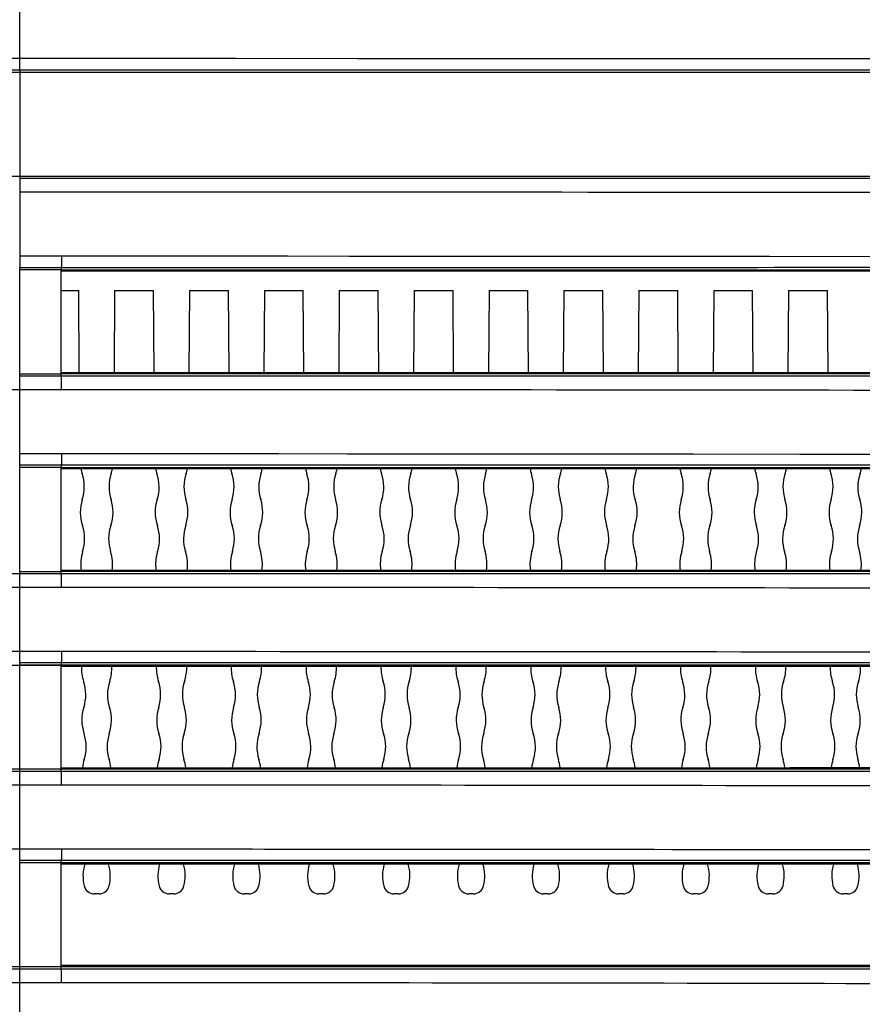
# Model space of a CAD drawing. Units: millimetres. Extents: x 58396 to 60323, y 3038 to 4351.
# Drawn here: x 59855 to 59895, y 3739 to 3786 of the extents above; entities that cross this region are included whole.
import ezdxf

# ---------------------------------------------------------------- set-up
doc = ezdxf.new("R2010")
doc.units = ezdxf.units.MM
doc.header["$LTSCALE"] = 16.335
doc.layers.get('0').update_dxf_attribs({"linetype": 'CONTINUOUS'})

msp = doc.modelspace()

# ---------------------------------------------------------------- linework, layer by layer
at = {"color": 7, "linetype": 'Continuous'}
for p, q in [((59854.663, 3783.705), (59854.663, 3787.973)), ((59775.931, 3784.221), (59854.663, 3784.259)), ((59854.663, 3784.259), (59856.37, 3784.259)), ((59854.663, 3784.259), (59933.396, 3784.221)), ((59856.37, 3784.259), (59860.29, 3784.258)), ((59860.29, 3784.258), (59865.057, 3784.256)), ((59889.989, 3784.244), (59901.273, 3784.236)), ((59782.842, 3783.587), (59926.484, 3783.587)), ((59854.663, 3783.705), (59854.663, 3783.587)), ((59854.663, 3783.587), (59854.663, 3774.205)), ((59783.735, 3778.587), (59925.592, 3778.587)), ((59865.385, 3778.473), (59854.663, 3778.473)), ((59931.911, 3778.458), (59854.663, 3778.473)), ((59854.663, 3774.756), (59856.67, 3774.756)), ((59854.663, 3774.756), (59858.474, 3774.755)), ((59856.67, 3774.756), (59932.113, 3774.707)), ((59858.474, 3774.755), (59862.522, 3774.754)), ((59854.663, 3731.087), (59854.663, 3774.205)), ((59854.663, 3774.205), (59856.663, 3774.205)), ((59856.663, 3774.205), (59856.663, 3774.087)), ((59856.663, 3769.087), (59856.663, 3774.087)), ((59856.663, 3774.087), (59926.067, 3774.087)), ((59925.745, 3774.013), (59856.663, 3774.021)), ((59856.663, 3773.087), (59857.499, 3773.087)), ((59857.527, 3769.153), (59857.499, 3773.087)), ((59859.228, 3773.087), (59859.199, 3769.153)), ((59859.228, 3773.087), (59861.099, 3773.087)), ((59861.127, 3769.153), (59861.099, 3773.087)), ((59862.828, 3773.087), (59862.799, 3769.153)), ((59862.828, 3773.087), (59864.699, 3773.087)), ((59864.727, 3769.153), (59864.699, 3773.087)), ((59866.428, 3773.087), (59866.399, 3769.153)), ((59866.428, 3773.087), (59868.299, 3773.087)), ((59868.327, 3769.153), (59868.299, 3773.087)), ((59870.028, 3773.087), (59869.999, 3769.153)), ((59870.028, 3773.087), (59871.899, 3773.087)), ((59871.927, 3769.153), (59871.899, 3773.087)), ((59873.628, 3773.087), (59873.599, 3769.153)), ((59873.628, 3773.087), (59875.499, 3773.087)), ((59875.527, 3769.153), (59875.499, 3773.087)), ((59877.228, 3773.087), (59877.199, 3769.153)), ((59877.228, 3773.087), (59879.099, 3773.087)), ((59879.127, 3769.153), (59879.099, 3773.087)), ((59880.828, 3773.087), (59880.799, 3769.153)), ((59880.828, 3773.087), (59882.699, 3773.087)), ((59882.727, 3769.153), (59882.699, 3773.087)), ((59884.428, 3773.087), (59884.399, 3769.154)), ((59884.428, 3773.087), (59886.299, 3773.087)), ((59886.327, 3769.154), (59886.299, 3773.087)), ((59888.028, 3773.087), (59887.999, 3769.154)), ((59888.028, 3773.087), (59889.899, 3773.087)), ((59889.927, 3769.154), (59889.899, 3773.087)), ((59891.628, 3773.087), (59891.599, 3769.154)), ((59891.628, 3773.087), (59893.499, 3773.087)), ((59893.527, 3769.154), (59893.499, 3773.087)), ((59856.663, 3768.973), (59854.663, 3768.973)), ((59856.663, 3769.153), (59925.017, 3769.161)), ((59856.663, 3769.153), (59879.875, 3769.153)), ((59856.663, 3768.973), (59856.663, 3769.087)), ((59925.017, 3769.087), (59856.663, 3769.087)), ((59925.017, 3768.961), (59856.663, 3768.973)), ((59856.67, 3768.322), (59852.656, 3768.322)), ((59856.67, 3768.322), (59854.663, 3768.322)), ((59854.663, 3765.252), (59856.67, 3765.253)), ((59856.67, 3765.253), (59930.694, 3765.195)), ((59854.663, 3764.705), (59856.663, 3764.705)), ((59856.663, 3764.705), (59856.663, 3764.587)), ((59856.663, 3759.473), (59856.663, 3764.587)), ((59856.663, 3764.587), (59924.524, 3764.587)), ((59862.703, 3764.521), (59856.663, 3764.521)), ((59924.141, 3764.512), (59856.663, 3764.521)), ((59854.663, 3759.473), (59852.663, 3759.473)), ((59856.663, 3759.473), (59854.663, 3759.473)), ((59856.663, 3759.653), (59923.239, 3759.662)), ((59856.663, 3759.653), (59862.741, 3759.653)), ((59923.239, 3759.587), (59856.663, 3759.587)), ((59866.831, 3759.473), (59856.663, 3759.473)), ((59923.242, 3759.459), (59856.663, 3759.473)), ((59862.741, 3759.653), (59880.883, 3759.654)), ((59856.671, 3758.819), (59852.656, 3758.819)), ((59856.671, 3758.819), (59854.663, 3758.818)), ((59852.656, 3755.749), (59856.671, 3755.749)), ((59854.663, 3755.749), (59856.671, 3755.75)), ((59852.663, 3755.087), (59868.172, 3755.087)), ((59854.663, 3755.205), (59856.663, 3755.205)), ((59922.321, 3755.087), (59854.663, 3755.087)), ((59856.663, 3755.205), (59856.663, 3755.087)), ((59856.663, 3749.973), (59856.663, 3755.087)), ((59868.172, 3755.087), (59901.919, 3755.089)), ((59922.309, 3755.01), (59856.663, 3755.021)), ((59921.317, 3750.087), (59787.556, 3750.087)), ((59854.663, 3749.973), (59852.663, 3749.973)), ((59856.663, 3749.973), (59854.663, 3749.973)), ((59856.663, 3750.153), (59921.317, 3750.164)), ((59920.54, 3749.958), (59856.663, 3749.973)), ((59856.671, 3749.315), (59852.655, 3749.315)), ((59856.671, 3749.316), (59854.663, 3749.314)), ((59852.655, 3746.246), (59856.671, 3746.246)), ((59854.663, 3746.245), (59856.671, 3746.247)), ((59854.663, 3745.705), (59856.663, 3745.706)), ((59856.663, 3740.473), (59856.663, 3745.705)), ((59867.923, 3745.587), (59854.663, 3745.587)), ((59920.321, 3745.587), (59854.663, 3745.587)), ((59920.307, 3745.509), (59856.663, 3745.521)), ((59867.923, 3745.587), (59900.761, 3745.589)), ((59858.477, 3744.087), (59858.249, 3744.087)), ((59862.077, 3744.087), (59861.849, 3744.087)), ((59865.677, 3744.087), (59865.449, 3744.087)), ((59869.277, 3744.087), (59869.049, 3744.087)), ((59872.877, 3744.087), (59872.649, 3744.087)), ((59876.477, 3744.087), (59876.249, 3744.087)), ((59880.077, 3744.087), (59879.849, 3744.087)), ((59883.677, 3744.087), (59883.449, 3744.087)), ((59887.277, 3744.087), (59887.049, 3744.087)), ((59890.877, 3744.087), (59890.649, 3744.087)), ((59894.477, 3744.087), (59894.249, 3744.087)), ((59919.327, 3740.587), (59852.663, 3740.587)), ((59856.663, 3740.653), (59919.312, 3740.665)), ((59918.785, 3740.456), (59856.663, 3740.473)), ((59856.672, 3739.811), (59852.655, 3739.811)), ((59856.672, 3739.812), (59854.663, 3739.81))]:
    msp.add_line(p, q, dxfattribs=at)
for points in [[(59821.67, 3784.245), (59825.676, 3784.248), (59830.055, 3784.25), (59834.761, 3784.252), (59839.234, 3784.254), (59843.154, 3784.256), (59846.803, 3784.257), (59850.556, 3784.258), (59854.663, 3784.259)], [(59865.057, 3784.256), (59870.912, 3784.254), (59874.406, 3784.253), (59878.312, 3784.251), (59882.425, 3784.248), (59886.306, 3784.246), (59889.989, 3784.244)], [(59877.525, 3778.472), (59873.072, 3778.473), (59865.385, 3778.473)], [(59903.151, 3778.47), (59899.665, 3778.47), (59896.121, 3778.471), (59892.68, 3778.471), (59877.525, 3778.472)], [(59862.522, 3774.754), (59867.557, 3774.753), (59870.5, 3774.752), (59873.763, 3774.75), (59877.372, 3774.748), (59881.367, 3774.746), (59885.782, 3774.742), (59890.713, 3774.738), (59895.859, 3774.734), (59908.414, 3774.724)], [(59925.745, 3774.013), (59916.497, 3774.016), (59908.151, 3774.018), (59900.645, 3774.019), (59893.795, 3774.02), (59887.406, 3774.02), (59881.258, 3774.021), (59856.663, 3774.021)], [(59871.117, 3768.973), (59866.167, 3768.973), (59856.663, 3768.973)], [(59919.736, 3768.963), (59916.636, 3768.965), (59913.29, 3768.966), (59909.654, 3768.967), (59905.53, 3768.969), (59901.077, 3768.97), (59896.47, 3768.97), (59891.747, 3768.971), (59871.117, 3768.973)], [(59879.875, 3769.153), (59885.66, 3769.154), (59891.424, 3769.154), (59897.156, 3769.155), (59902.848, 3769.155), (59908.494, 3769.156), (59914.083, 3769.158), (59919.599, 3769.159), (59925.017, 3769.161)], [(59854.663, 3765.253), (59859.006, 3765.252), (59861.44, 3765.252), (59864.146, 3765.251), (59867.126, 3765.25), (59870.406, 3765.249), (59874.007, 3765.247), (59877.957, 3765.244), (59882.282, 3765.241), (59887.058, 3765.237), (59892.178, 3765.232), (59897.02, 3765.227)], [(59924.141, 3764.512), (59915.161, 3764.515), (59907.04, 3764.517), (59899.724, 3764.519), (59893.037, 3764.52), (59886.791, 3764.52), (59880.774, 3764.521), (59862.703, 3764.521)], [(59916.891, 3759.463), (59913.971, 3759.464), (59910.694, 3759.466), (59907.009, 3759.467), (59902.914, 3759.468), (59898.461, 3759.469), (59893.691, 3759.47), (59888.616, 3759.471), (59866.831, 3759.473)], [(59880.883, 3759.654), (59886.905, 3759.654), (59892.875, 3759.655), (59898.802, 3759.655), (59904.748, 3759.657), (59910.78, 3759.658), (59916.94, 3759.66), (59923.239, 3759.662)], [(59922.309, 3755.01), (59909.378, 3755.015), (59893.83, 3755.019), (59876.087, 3755.021), (59856.663, 3755.021)], [(59856.663, 3750.153), (59862.494, 3750.153), (59868.328, 3750.153), (59879.918, 3750.154)], [(59867.888, 3749.973), (59864.759, 3749.973), (59856.663, 3749.973)], [(59905.52, 3749.966), (59902.298, 3749.967), (59898.673, 3749.968), (59894.533, 3749.969), (59889.993, 3749.97), (59885.54, 3749.971), (59867.888, 3749.973)], [(59879.918, 3750.154), (59885.701, 3750.154), (59891.692, 3750.155), (59898.093, 3750.156), (59905.076, 3750.158), (59912.802, 3750.16), (59921.317, 3750.164)], [(59920.307, 3745.509), (59907.617, 3745.515), (59892.38, 3745.518), (59875.166, 3745.521), (59856.663, 3745.521)], [(59867.427, 3740.473), (59864.062, 3740.473), (59852.663, 3740.473)], [(59856.663, 3740.653), (59874.635, 3740.654), (59891.487, 3740.656), (59906.568, 3740.659), (59919.312, 3740.665)], [(59919.312, 3740.587), (59909.936, 3740.586), (59899.567, 3740.586), (59856.663, 3740.587)], [(59884.778, 3740.471), (59881.558, 3740.471), (59867.427, 3740.473)], [(59900.23, 3740.467), (59896.466, 3740.468), (59892.432, 3740.469), (59884.778, 3740.471)]]:
    msp.add_lwpolyline(points, dxfattribs=at)
for centre, radius, start, end in [((59859.559, 3764.931), 2, 191.8581, 198.6162), ((59855.768, 3763.654), 2, 342.2264, 18.6162), ((59860.959, 3763.654), 2, 161.3838, 197.7736), ((59857.168, 3764.931), 2, 341.3838, 348.1416), ((59863.159, 3764.931), 2, 191.8589, 198.6162), ((59859.368, 3763.654), 2, 342.2264, 18.6162), ((59864.559, 3763.654), 2, 161.3838, 197.7736), ((59860.768, 3764.931), 2, 341.3838, 348.1408), ((59866.759, 3764.931), 2, 191.8612, 198.6162), ((59862.968, 3763.654), 2, 342.2264, 18.6162), ((59868.159, 3763.654), 2, 161.3838, 197.7736), ((59864.368, 3764.931), 2, 341.3838, 348.1374), ((59870.359, 3764.931), 2, 191.8646, 198.6162), ((59866.568, 3763.654), 2, 342.2264, 18.6162), ((59871.759, 3763.654), 2, 161.3838, 197.7736), ((59867.968, 3764.931), 2, 341.3838, 348.1339), ((59873.959, 3764.931), 2, 191.8681, 198.6162), ((59870.168, 3763.654), 2, 342.2264, 18.6162), ((59875.359, 3763.654), 2, 161.3838, 197.7736), ((59871.568, 3764.931), 2, 341.3838, 348.1305), ((59877.559, 3764.931), 2, 191.872, 198.6162), ((59873.768, 3763.654), 2, 342.2264, 18.6162), ((59878.959, 3763.654), 2, 161.3838, 197.7736), ((59875.168, 3764.931), 2, 341.3838, 348.1257), ((59881.159, 3764.931), 2, 191.8775, 198.6162), ((59877.368, 3763.654), 2, 342.2264, 18.6162), ((59882.559, 3763.654), 2, 161.3838, 197.7736), ((59878.768, 3764.931), 2, 341.3838, 348.1203), ((59884.759, 3764.931), 2, 191.8843, 198.6162), ((59880.968, 3763.654), 2, 342.2264, 18.6162), ((59886.159, 3763.654), 2, 161.3838, 197.7736), ((59882.368, 3764.931), 2, 341.3838, 348.1124), ((59888.359, 3764.931), 2, 191.8922, 198.6162), ((59884.568, 3763.654), 2, 342.2264, 18.6162), ((59889.759, 3763.654), 2, 161.3838, 197.7736), ((59885.968, 3764.931), 2, 341.3838, 348.1036), ((59891.959, 3764.931), 2, 191.9026, 198.6162), ((59888.168, 3763.654), 2, 342.2264, 18.6162), ((59893.359, 3763.654), 2, 161.3838, 197.7736), ((59889.568, 3764.931), 2, 341.3838, 348.0929), ((59895.559, 3764.931), 2, 191.914, 198.6162), ((59891.768, 3763.654), 2, 342.2264, 18.6162), ((59896.959, 3763.654), 2, 161.3838, 197.7736), ((59893.168, 3764.931), 2, 341.3838, 348.0798), ((59859.577, 3762.433), 2, 162.2264, 198.6162), ((59857.15, 3762.433), 2, 341.3838, 17.7736), ((59863.177, 3762.433), 2, 162.2264, 198.6162), ((59860.75, 3762.433), 2, 341.3838, 17.7736), ((59866.777, 3762.433), 2, 162.2264, 198.6162), ((59864.35, 3762.433), 2, 341.3838, 17.7736), ((59870.377, 3762.433), 2, 162.2264, 198.6162), ((59867.95, 3762.433), 2, 341.3838, 17.7736), ((59873.977, 3762.433), 2, 162.2264, 198.6162), ((59871.55, 3762.433), 2, 341.3838, 17.7736), ((59877.577, 3762.433), 2, 162.2264, 198.6162), ((59875.15, 3762.433), 2, 341.3838, 17.7736), ((59881.177, 3762.433), 2, 162.2264, 198.6162), ((59878.75, 3762.433), 2, 341.3838, 17.7736), ((59884.777, 3762.433), 2, 162.2264, 198.6162), ((59882.35, 3762.433), 2, 341.3838, 17.7736), ((59888.377, 3762.433), 2, 162.2264, 198.6162), ((59885.95, 3762.433), 2, 341.3838, 17.7736), ((59891.977, 3762.433), 2, 162.2264, 198.6162), ((59889.55, 3762.433), 2, 341.3838, 17.7736), ((59895.577, 3762.433), 2, 162.2264, 198.6162), ((59893.15, 3762.433), 2, 341.3838, 17.7736), ((59855.786, 3761.156), 2, 342.2264, 18.6162), ((59860.94, 3761.156), 2, 161.3838, 197.7736), ((59859.386, 3761.156), 2, 342.2264, 18.6162), ((59864.54, 3761.156), 2, 161.3838, 197.7736), ((59862.986, 3761.156), 2, 342.2264, 18.6162), ((59868.14, 3761.156), 2, 161.3838, 197.7736), ((59866.586, 3761.156), 2, 342.2264, 18.6162), ((59871.74, 3761.156), 2, 161.3838, 197.7736), ((59870.186, 3761.156), 2, 342.2264, 18.6162), ((59875.34, 3761.156), 2, 161.3838, 197.7736), ((59873.786, 3761.156), 2, 342.2264, 18.6162), ((59878.94, 3761.156), 2, 161.3838, 197.7736), ((59877.386, 3761.156), 2, 342.2264, 18.6162), ((59882.54, 3761.156), 2, 161.3838, 197.7736), ((59880.986, 3761.156), 2, 342.2264, 18.6162), ((59886.14, 3761.156), 2, 161.3838, 197.7736), ((59884.586, 3761.156), 2, 342.2264, 18.6162), ((59889.74, 3761.156), 2, 161.3838, 197.7736), ((59888.186, 3761.156), 2, 342.2264, 18.6162), ((59893.34, 3761.156), 2, 161.3838, 197.7736), ((59891.786, 3761.156), 2, 342.2264, 18.6162), ((59896.94, 3761.156), 2, 161.3838, 197.7736), ((59859.595, 3759.935), 2, 162.2264, 188.1341), ((59857.131, 3759.935), 2, 351.8662, 17.7736), ((59863.195, 3759.935), 2, 162.2264, 188.1335), ((59860.731, 3759.935), 2, 351.8668, 17.7736), ((59866.795, 3759.935), 2, 162.2264, 188.1312), ((59864.331, 3759.935), 2, 351.8702, 17.7736), ((59870.395, 3759.935), 2, 162.2264, 188.1278), ((59867.931, 3759.935), 2, 351.8735, 17.7736), ((59873.995, 3759.935), 2, 162.2264, 188.1245), ((59871.531, 3759.935), 2, 351.8769, 17.7736), ((59877.595, 3759.935), 2, 162.2264, 188.1207), ((59875.131, 3759.935), 2, 351.8816, 17.7736), ((59881.195, 3759.935), 2, 162.2264, 188.1152), ((59878.731, 3759.935), 2, 351.887, 17.7736), ((59884.795, 3759.935), 2, 162.2264, 188.1084), ((59882.331, 3759.935), 2, 351.8949, 17.7736), ((59888.395, 3759.935), 2, 162.2264, 188.1005), ((59885.931, 3759.935), 2, 351.9036, 17.7736), ((59891.995, 3759.935), 2, 162.2264, 188.09), ((59889.531, 3759.935), 2, 351.9144, 17.7736), ((59895.595, 3759.935), 2, 162.2264, 188.0784), ((59893.131, 3759.935), 2, 351.9276, 17.7736), ((59859.632, 3754.939), 2, 177.6415, 198.6162), ((59857.094, 3754.939), 2, 341.3838, 2.3572), ((59863.232, 3754.939), 2, 177.6448, 198.6162), ((59860.694, 3754.939), 2, 341.3838, 2.3539), ((59866.832, 3754.939), 2, 177.6481, 198.6162), ((59864.294, 3754.939), 2, 341.3838, 2.3505), ((59870.432, 3754.939), 2, 177.6514, 198.6162), ((59867.894, 3754.939), 2, 341.3838, 2.3472), ((59874.032, 3754.939), 2, 177.6548, 198.6162), ((59871.494, 3754.939), 2, 341.3838, 2.3439), ((59877.632, 3754.939), 2, 177.6581, 198.6162), ((59875.094, 3754.939), 2, 341.3838, 2.3386), ((59881.232, 3754.939), 2, 177.6677, 198.6162), ((59878.694, 3754.939), 2, 341.3838, 2.3281), ((59884.832, 3754.939), 2, 177.6783, 198.6162), ((59882.294, 3754.939), 2, 341.3838, 2.3175), ((59888.432, 3754.939), 2, 177.6888, 198.6162), ((59885.894, 3754.939), 2, 341.3838, 2.307), ((59892.032, 3754.939), 2, 177.6994, 198.6162), ((59889.494, 3754.939), 2, 341.3838, 2.2964), ((59895.632, 3754.939), 2, 177.7099, 198.6162), ((59893.094, 3754.939), 2, 341.3838, 2.2816), ((59855.841, 3753.662), 2, 342.2264, 18.6162), ((59860.885, 3753.662), 2, 161.3838, 197.7736), ((59859.441, 3753.662), 2, 342.2264, 18.6162), ((59864.485, 3753.662), 2, 161.3838, 197.7736), ((59863.041, 3753.662), 2, 342.2264, 18.6162), ((59868.085, 3753.662), 2, 161.3838, 197.7736), ((59866.641, 3753.662), 2, 342.2264, 18.6162), ((59871.685, 3753.662), 2, 161.3838, 197.7736), ((59870.241, 3753.662), 2, 342.2264, 18.6162), ((59875.285, 3753.662), 2, 161.3838, 197.7736), ((59873.841, 3753.662), 2, 342.2264, 18.6162), ((59878.885, 3753.662), 2, 161.3838, 197.7736), ((59877.441, 3753.662), 2, 342.2264, 18.6162), ((59882.485, 3753.662), 2, 161.3838, 197.7736), ((59881.041, 3753.662), 2, 342.2264, 18.6162), ((59886.085, 3753.662), 2, 161.3838, 197.7736), ((59884.641, 3753.662), 2, 342.2264, 18.6162), ((59889.685, 3753.662), 2, 161.3838, 197.7736), ((59888.241, 3753.662), 2, 342.2264, 18.6162), ((59893.285, 3753.662), 2, 161.3838, 197.7736), ((59891.841, 3753.662), 2, 342.2264, 18.6162), ((59896.885, 3753.662), 2, 161.3838, 197.7736), ((59859.65, 3752.441), 2, 162.2264, 198.6162), ((59857.076, 3752.441), 2, 341.3838, 17.7736), ((59863.25, 3752.441), 2, 162.2264, 198.6162), ((59860.676, 3752.441), 2, 341.3838, 17.7736), ((59866.85, 3752.441), 2, 162.2264, 198.6162), ((59864.276, 3752.441), 2, 341.3838, 17.7736), ((59870.45, 3752.441), 2, 162.2264, 198.6162), ((59867.876, 3752.441), 2, 341.3838, 17.7736), ((59874.05, 3752.441), 2, 162.2264, 198.6162), ((59871.476, 3752.441), 2, 341.3838, 17.7736), ((59877.65, 3752.441), 2, 162.2264, 198.6162), ((59875.076, 3752.441), 2, 341.3838, 17.7736), ((59881.25, 3752.441), 2, 162.2264, 198.6162), ((59878.676, 3752.441), 2, 341.3838, 17.7736), ((59884.85, 3752.441), 2, 162.2264, 198.6162), ((59882.276, 3752.441), 2, 341.3838, 17.7736), ((59888.45, 3752.441), 2, 162.2264, 198.6162), ((59885.876, 3752.441), 2, 341.3838, 17.7736), ((59892.05, 3752.441), 2, 162.2264, 198.6162), ((59889.476, 3752.441), 2, 341.3838, 17.7736), ((59895.65, 3752.441), 2, 162.2264, 198.6162), ((59893.076, 3752.441), 2, 341.3838, 17.7736), ((59855.86, 3751.164), 2, 342.2264, 18.6162), ((59860.867, 3751.164), 2, 161.3838, 197.7736), ((59859.46, 3751.164), 2, 342.2264, 18.6162), ((59864.467, 3751.164), 2, 161.3838, 197.7736), ((59863.06, 3751.164), 2, 342.2264, 18.6162), ((59868.067, 3751.164), 2, 161.3838, 197.7736), ((59866.66, 3751.164), 2, 342.2264, 18.6162), ((59871.667, 3751.164), 2, 161.3838, 197.7736), ((59870.26, 3751.164), 2, 342.2264, 18.6162), ((59875.267, 3751.164), 2, 161.3838, 197.7736), ((59873.86, 3751.164), 2, 342.2264, 18.6162), ((59878.867, 3751.164), 2, 161.3838, 197.7736), ((59877.46, 3751.164), 2, 342.2264, 18.6162), ((59882.467, 3751.164), 2, 161.3838, 197.7736), ((59881.06, 3751.164), 2, 342.2264, 18.6162), ((59886.067, 3751.164), 2, 161.3838, 197.7736), ((59884.66, 3751.164), 2, 342.2264, 18.6162), ((59889.667, 3751.164), 2, 161.3838, 197.7736), ((59888.26, 3751.164), 2, 342.2264, 18.6162), ((59893.267, 3751.164), 2, 161.3838, 197.7736), ((59891.86, 3751.164), 2, 342.2264, 18.6162), ((59896.867, 3751.164), 2, 161.3838, 197.7736), ((59859.669, 3749.943), 2, 162.2264, 173.9871), ((59857.058, 3749.943), 2, 6.0133, 17.7736), ((59863.269, 3749.943), 2, 162.2264, 173.9862), ((59860.658, 3749.943), 2, 6.0143, 17.7736), ((59866.869, 3749.943), 2, 162.2264, 173.9833), ((59864.258, 3749.943), 2, 6.0182, 17.7736), ((59870.469, 3749.943), 2, 162.2264, 173.9794), ((59867.858, 3749.943), 2, 6.0223, 17.7736), ((59874.069, 3749.943), 2, 162.2264, 173.975), ((59871.458, 3749.943), 2, 6.0266, 17.7736), ((59877.669, 3749.943), 2, 162.2264, 173.9696), ((59875.058, 3749.943), 2, 6.0329, 17.7736), ((59881.269, 3749.943), 2, 162.2264, 173.9629), ((59878.658, 3749.943), 2, 6.0402, 17.7736), ((59884.869, 3749.943), 2, 162.2264, 173.9539), ((59882.258, 3749.943), 2, 6.0498, 17.7736), ((59888.469, 3749.943), 2, 162.2264, 173.9436), ((59885.858, 3749.943), 2, 6.0613, 17.7736), ((59892.069, 3749.943), 2, 162.2264, 173.9308), ((59889.458, 3749.943), 2, 6.0741, 17.7736), ((59895.669, 3749.943), 2, 162.2264, 173.9155), ((59893.058, 3749.943), 2, 6.0911, 17.7736), ((59859.706, 3744.948), 2, 163.3214, 193.9016), ((59857.021, 3744.948), 2, 346.0984, 16.6773), ((59863.306, 3744.948), 2, 163.3256, 193.9016), ((59860.621, 3744.948), 2, 346.0984, 16.6731), ((59866.906, 3744.948), 2, 163.3298, 193.9016), ((59864.221, 3744.948), 2, 346.0984, 16.6689), ((59870.506, 3744.948), 2, 163.334, 193.9016), ((59867.821, 3744.948), 2, 346.0984, 16.6647), ((59874.106, 3744.948), 2, 163.3381, 193.9016), ((59871.421, 3744.948), 2, 346.0984, 16.6605), ((59877.706, 3744.948), 2, 163.3439, 193.9016), ((59875.021, 3744.948), 2, 346.0984, 16.652), ((59881.306, 3744.948), 2, 163.3568, 193.9016), ((59878.621, 3744.948), 2, 346.0984, 16.6391), ((59884.906, 3744.948), 2, 163.3698, 193.9016), ((59882.221, 3744.948), 2, 346.0984, 16.6261), ((59888.506, 3744.948), 2, 163.3827, 193.9016), ((59885.821, 3744.948), 2, 346.0984, 16.6132), ((59892.106, 3744.948), 2, 163.3957, 193.9016), ((59889.421, 3744.948), 2, 346.0984, 16.6002), ((59895.706, 3744.948), 2, 163.4141, 193.9016), ((59893.021, 3744.948), 2, 346.0984, 16.5774), ((59858.249, 3744.587), 0.5, 193.9016, 270), ((59858.477, 3744.587), 0.5, 270, 346.0984), ((59861.849, 3744.587), 0.5, 193.9016, 270), ((59862.077, 3744.587), 0.5, 270, 346.0984), ((59865.449, 3744.587), 0.5, 193.9016, 270), ((59865.677, 3744.587), 0.5, 270, 346.0984), ((59869.049, 3744.587), 0.5, 193.9016, 270), ((59869.277, 3744.587), 0.5, 270, 346.0984), ((59872.649, 3744.587), 0.5, 193.9016, 270), ((59872.877, 3744.587), 0.5, 270, 346.0984), ((59876.249, 3744.587), 0.5, 193.9016, 270), ((59876.477, 3744.587), 0.5, 270, 346.0984), ((59879.849, 3744.587), 0.5, 193.9016, 270), ((59880.077, 3744.587), 0.5, 270, 346.0984), ((59883.449, 3744.587), 0.5, 193.9016, 270), ((59883.677, 3744.587), 0.5, 270, 346.0984), ((59887.049, 3744.587), 0.5, 193.9016, 270), ((59887.277, 3744.587), 0.5, 270, 346.0984), ((59890.649, 3744.587), 0.5, 193.9016, 270), ((59890.877, 3744.587), 0.5, 270, 346.0984), ((59894.249, 3744.587), 0.5, 193.9016, 270), ((59894.477, 3744.587), 0.5, 270, 346.0984)]:
    msp.add_arc(centre, radius, start, end, dxfattribs=at)
for points, knots in [([(59776.193, 3783.724), (59788.955, 3783.713), (59815.112, 3783.706), (59841.269, 3783.705), (59854.663, 3783.705)], [0, 0, 0, 0, 0.487905, 1, 1, 1, 1]), ([(59854.663, 3783.705), (59868.058, 3783.705), (59894.215, 3783.706), (59920.371, 3783.713), (59933.134, 3783.724)], [0, 0, 0, 0, 0.512094, 1, 1, 1, 1]), ([(59932.174, 3777.746), (59919.577, 3777.77), (59893.74, 3777.806), (59867.904, 3777.825), (59854.663, 3777.825)], [0, 0, 0, 0, 0.487542, 1, 1, 1, 1]), ([(59856.67, 3774.756), (59856.67, 3774.686), (59856.669, 3774.557), (59856.668, 3774.405), (59856.667, 3774.307), (59856.666, 3774.256), (59856.664, 3774.224), (59856.665, 3774.209), (59856.663, 3774.205)], [0, 0, 0, 0, 0.381852, 0.702374, 0.825245, 0.91753, 0.976416, 1, 1, 1, 1]), ([(59856.663, 3774.205), (59862.506, 3774.205), (59885.358, 3774.206), (59908.21, 3774.209), (59925.219, 3774.221)], [0, 0, 0, 0, 0.255673, 1, 1, 1, 1]), ([(59856.67, 3768.322), (59856.67, 3768.402), (59856.67, 3768.553), (59856.669, 3768.73), (59856.667, 3768.848), (59856.667, 3768.91), (59856.664, 3768.949), (59856.665, 3768.968), (59856.663, 3768.973)], [0, 0, 0, 0, 0.36986, 0.693001, 0.819248, 0.914706, 0.975773, 1, 1, 1, 1]), ([(59930.795, 3768.231), (59924.942, 3768.242), (59912.925, 3768.268), (59888.217, 3768.305), (59869.361, 3768.321), (59856.67, 3768.322)], [0, 0, 0, 0, 0.236872, 0.48636, 1, 1, 1, 1]), ([(59856.67, 3765.253), (59856.67, 3765.183), (59856.67, 3765.055), (59856.669, 3764.904), (59856.667, 3764.806), (59856.667, 3764.756), (59856.664, 3764.725), (59856.665, 3764.709), (59856.663, 3764.705)], [0, 0, 0, 0, 0.38219, 0.70262, 0.825389, 0.917583, 0.976412, 1, 1, 1, 1]), ([(59856.663, 3764.705), (59862.424, 3764.705), (59884.894, 3764.706), (59907.364, 3764.711), (59924.073, 3764.723)], [0, 0, 0, 0, 0.256387, 1, 1, 1, 1]), ([(59856.671, 3758.819), (59856.671, 3758.899), (59856.67, 3759.05), (59856.67, 3759.229), (59856.667, 3759.348), (59856.667, 3759.41), (59856.664, 3759.448), (59856.666, 3759.468), (59856.663, 3759.473)], [0, 0, 0, 0, 0.36941, 0.692634, 0.819002, 0.914578, 0.975731, 1, 1, 1, 1]), ([(59929.146, 3758.716), (59923.449, 3758.728), (59911.732, 3758.757), (59887.573, 3758.8), (59869.112, 3758.818), (59856.671, 3758.819)], [0, 0, 0, 0, 0.235827, 0.485018, 1, 1, 1, 1]), ([(59856.671, 3755.749), (59856.671, 3755.68), (59856.67, 3755.552), (59856.669, 3755.402), (59856.667, 3755.306), (59856.667, 3755.256), (59856.664, 3755.225), (59856.665, 3755.209), (59856.663, 3755.205)], [0, 0, 0, 0, 0.382557, 0.702889, 0.825549, 0.917643, 0.97641, 1, 1, 1, 1]), ([(59856.671, 3755.749), (59869.113, 3755.749), (59887.563, 3755.734), (59911.687, 3755.702), (59923.369, 3755.692), (59929.042, 3755.685)], [0, 0, 0, 0, 0.515759, 0.764821, 1, 1, 1, 1]), ([(59856.663, 3755.205), (59862.292, 3755.205), (59884.176, 3755.206), (59906.061, 3755.212), (59922.317, 3755.226)], [0, 0, 0, 0, 0.25718, 1, 1, 1, 1]), ([(59856.671, 3749.315), (59856.671, 3749.396), (59856.671, 3749.548), (59856.67, 3749.727), (59856.668, 3749.847), (59856.668, 3749.91), (59856.664, 3749.948), (59856.666, 3749.968), (59856.663, 3749.973)], [0, 0, 0, 0, 0.368921, 0.692237, 0.818737, 0.914442, 0.975688, 1, 1, 1, 1]), ([(59927.335, 3749.202), (59921.811, 3749.216), (59910.426, 3749.247), (59886.871, 3749.295), (59868.841, 3749.314), (59856.671, 3749.315)], [0, 0, 0, 0, 0.234532, 0.483335, 1, 1, 1, 1]), ([(59856.671, 3746.246), (59856.671, 3746.177), (59856.671, 3746.05), (59856.67, 3745.901), (59856.667, 3745.805), (59856.667, 3745.755), (59856.664, 3745.725), (59856.665, 3745.709), (59856.663, 3745.705)], [0, 0, 0, 0, 0.382954, 0.703182, 0.825723, 0.917711, 0.97641, 1, 1, 1, 1]), ([(59856.671, 3746.246), (59862.798, 3746.246), (59877.921, 3746.24), (59901.429, 3746.207), (59918.81, 3746.187), (59927.195, 3746.177)], [0, 0, 0, 0, 0.260631, 0.643297, 1, 1, 1, 1]), ([(59856.663, 3745.705), (59862.14, 3745.705), (59883.356, 3745.707), (59904.572, 3745.713), (59920.311, 3745.728)], [0, 0, 0, 0, 0.258135, 1, 1, 1, 1]), ([(59856.672, 3739.811), (59856.672, 3739.892), (59856.672, 3740.012), (59856.671, 3740.164), (59856.67, 3740.264), (59856.668, 3740.346), (59856.668, 3740.409), (59856.664, 3740.448), (59856.666, 3740.468), (59856.663, 3740.473)], [0, 0, 0, 0, 0.368391, 0.539848, 0.691808, 0.818453, 0.914296, 0.975643, 1, 1, 1, 1]), ([(59925.412, 3739.69), (59914.384, 3739.719), (59891.471, 3739.786), (59868.557, 3739.811), (59856.672, 3739.811)], [0, 0, 0, 0, 0.481282, 1, 1, 1, 1])]:
    msp.add_open_spline(points, degree=3, knots=knots, dxfattribs=at)
for points in [[(59856.663, 3774.088), (59855.997, 3774.087), (59855.33, 3774.087), (59854.663, 3774.087)], [(59854.663, 3769.087), (59855.33, 3769.087), (59855.997, 3769.087), (59856.663, 3769.088)], [(59856.663, 3764.588), (59855.997, 3764.587), (59855.33, 3764.587), (59854.663, 3764.586)], [(59854.663, 3759.586), (59855.33, 3759.587), (59855.997, 3759.587), (59856.663, 3759.588)]]:
    msp.add_open_spline(points, degree=3, dxfattribs=at)

doc.saveas('drawing.dxf')
